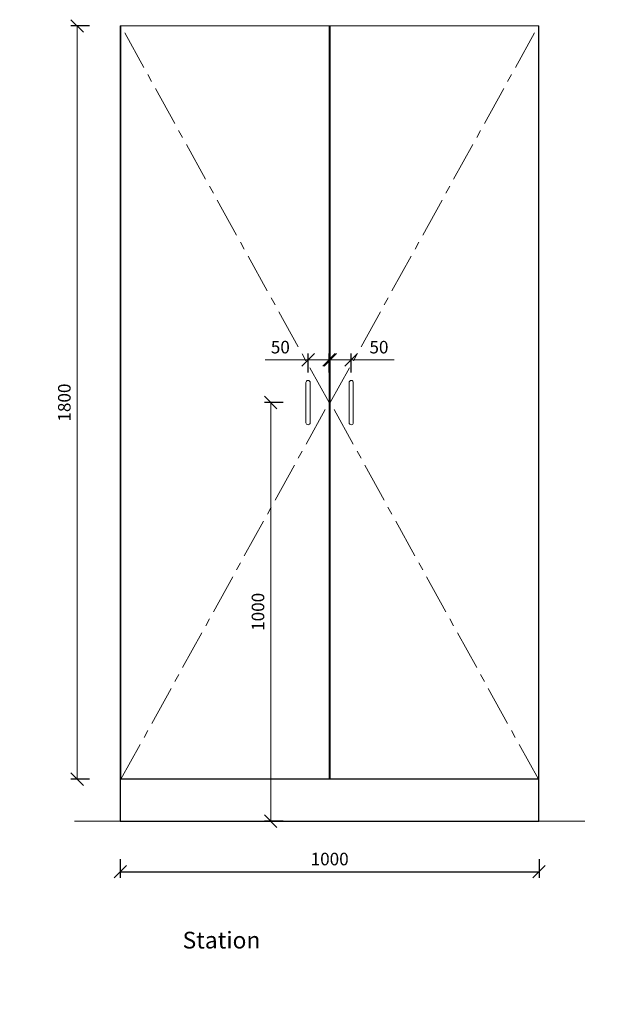
# Model space of a CAD drawing. Units: millimetres. Extents: x 62873 to 79845, y 75781 to 78218.
# Drawn here: x 65541 to 66942, y 75781 to 78134 of the extents above; entities that cross this region are included whole.
import ezdxf

# ---------------------------------------------------------------- set-up
doc = ezdxf.new("R2010")
doc.units = ezdxf.units.MM
doc.header["$LTSCALE"] = 10
doc.header["$PDMODE"] = 32
doc.header["$PDSIZE"] = -2
doc.linetypes.add('CENTER', pattern=[50.8, 31.75, -6.35, 6.35, -6.35])
doc.linetypes.add('H4_17$0$DASHED', pattern=[19.05, 12.7, -6.35])
doc.layers.get('0').update_dxf_attribs({"lineweight": 0})
doc.layers.get('DEFPOINTS').update_dxf_attribs({"color": 2, "lineweight": 0})
for name, color, linetype, lineweight in [('1-SITE', 4, 'Continuous', 0), ('2-DIM', 7, 'Continuous', 5), ('3-MAIN1', 7, 'Continuous', 15), ('4-MAIN2', 6, 'Continuous', 15), ('5-KICK', 5, 'Continuous', 0), ('H4_17$0$_DETAIL-LINES', 7, 'H4_17$0$DASHED', 0)]:
    doc.layers.add(name, color=color, linetype=linetype, lineweight=lineweight)
doc.styles.add('1- 15', font='OpenSans-Light.ttf', dxfattribs={"height": 30})
doc.styles.add('1- 20', font='OpenSans-Light.ttf', dxfattribs={"height": 40})
doc.styles.add('Open Sans Light', font='OpenSans-Light.ttf', dxfattribs={"height": 30})
doc.dimstyles.new('1-15 MS', dxfattribs={"dimtxt": 30, "dimasz": 30, "dimexe": 15, "dimexo": 5, "dimgap": 15, "dimtad": 1, "dimdec": 1, "dimdsep": 46, "dimtxsty": '1- 15', "dimblk": 'OBLIQUE', "dimcen": 2.5, "dimclrd": 1, "dimclre": 1, "dimadec": 0, "dimazin": 0, "dimtfac": 1, "dimtdec": 1, "dimtmove": 0, "dimatfit": 3, "dimldrblk": 'OPEN90', "dimfxl": 30, "dimfxlon": 1, "dimtolj": 1, "dimtzin": 0, "dimarcsym": 0})
doc.dimstyles.new('LOCKIN 1-20', dxfattribs={"dimtxt": 30, "dimasz": 30, "dimexe": 15, "dimexo": 5, "dimgap": 15, "dimtad": 1, "dimdec": 1, "dimdsep": 46, "dimtxsty": 'Open Sans Light', "dimblk": 'OBLIQUE', "dimcen": 2.5, "dimclrd": 1, "dimclre": 1, "dimadec": 0, "dimazin": 0, "dimtfac": 1, "dimtdec": 1, "dimtmove": 0, "dimatfit": 3, "dimldrblk": 'OPEN90', "dimfxl": 30, "dimfxlon": 1, "dimtolj": 1, "dimtzin": 0, "dimlwd": 15, "dimarcsym": 0})

# ---------------------------------------------------------------- blocks, each defined once
blk = doc.blocks.new('_Oblique')
at = {"color": 0, "linetype": 'ByBlock', "lineweight": -2}
blk.add_line((-0.5, -0.5), (0.5, 0.5), dxfattribs=at)
blk = doc.blocks.new('*D122')
at = {"layer": '2-DIM', "color": 1, "lineweight": -2, "transparency": 16777216}
for p, q in [((65707.8, 78118.8), (65662.8, 78118.8)), ((65707.8, 76318.8), (65662.8, 76318.8))]:
    blk.add_line(p, q, dxfattribs=at)
at = {"layer": '2-DIM', "color": 1, "lineweight": 15, "transparency": 16777216}
blk.add_line((65677.8, 78118.8), (65677.8, 76318.8), dxfattribs=at)
at = {"layer": 'DEFPOINTS', "color": 0, "transparency": 16777216}
for p in [(65782.6, 78118.8), (65677.8, 76318.8), (65782.6, 76318.8)]:
    blk.add_point(p, dxfattribs=at)
at = {"layer": '2-DIM', "color": 1, "lineweight": 15, "transparency": 16777216, "xscale": 30, "yscale": 30, "zscale": 30}
for p, rotation in [((65677.8, 78118.8), 90), ((65677.8, 76318.8), 270)]:
    blk.add_blockref('_Oblique', p, dxfattribs=dict(at, rotation=rotation))
at = {"layer": '2-DIM', "color": 0, "transparency": 16777216, "insert": (65647.4, 77218.8), "char_height": 30, "attachment_point": 5, "rotation": 90, "style": 'Open Sans Light'}
blk.add_mtext('\\A1;1800', dxfattribs=at)
blk = doc.blocks.new('_OPEN90')
at = {"color": 0, "linetype": 'ByBlock', "lineweight": -2}
for p, q in [((0, 0), (-1, 0)), ((-0.5, 0.5), (0, 0)), ((0, 0), (-0.5, -0.5))]:
    blk.add_line(p, q, dxfattribs=at)
blk = doc.blocks.new('*D123')
at = {"layer": '2-DIM', "color": 1, "lineweight": -2, "transparency": 16777216}
for p, q in [((65781.1, 76127.8), (65781.1, 76082.8)), ((66781.1, 76127.8), (66781.1, 76082.8)), ((65781.1, 76097.8), (66781.1, 76097.8))]:
    blk.add_line(p, q, dxfattribs=at)
at = {"layer": 'DEFPOINTS', "color": 0, "transparency": 16777216}
for p in [(65781.1, 76218.8), (66781.1, 76218.8), (66781.1, 76097.8)]:
    blk.add_point(p, dxfattribs=at)
at = {"layer": '2-DIM', "color": 1, "lineweight": -2, "transparency": 16777216, "xscale": 30, "yscale": 30, "zscale": 30, "rotation": 180}
blk.add_blockref('_Oblique', (65781.1, 76097.8), dxfattribs=at)
at = {"layer": '2-DIM', "color": 1, "lineweight": -2, "transparency": 16777216, "xscale": 30, "yscale": 30, "zscale": 30}
blk.add_blockref('_Oblique', (66781.1, 76097.8), dxfattribs=at)
at = {"layer": '2-DIM', "color": 0, "transparency": 16777216, "insert": (66281.1, 76128.1), "char_height": 30, "attachment_point": 5, "style": '1- 15'}
blk.add_mtext('\\A1;1000', dxfattribs=at)
blk = doc.blocks.new('*D128')
at = {"layer": '2-DIM', "color": 1, "lineweight": -2, "transparency": 16777216}
for p, q in [((66170.2, 77218.8), (66125.2, 77218.8)), ((66170.2, 76218.8), (66125.2, 76218.8))]:
    blk.add_line(p, q, dxfattribs=at)
at = {"layer": '2-DIM', "color": 1, "lineweight": 15, "transparency": 16777216}
blk.add_line((66140.2, 77218.8), (66140.2, 76218.8), dxfattribs=at)
at = {"layer": 'DEFPOINTS', "color": 0, "transparency": 16777216}
for p in [(66224.6, 77218.8), (66140.2, 76218.8), (66224.6, 76218.8)]:
    blk.add_point(p, dxfattribs=at)
at = {"layer": '2-DIM', "color": 1, "lineweight": 15, "transparency": 16777216, "xscale": 30, "yscale": 30, "zscale": 30}
for p, rotation in [((66140.2, 77218.8), 90), ((66140.2, 76218.8), 270)]:
    blk.add_blockref('_Oblique', p, dxfattribs=dict(at, rotation=rotation))
at = {"layer": '2-DIM', "color": 0, "transparency": 16777216, "insert": (66109.9, 76718.8), "char_height": 30, "attachment_point": 5, "rotation": 90, "style": 'Open Sans Light'}
blk.add_mtext('\\A1;1000', dxfattribs=at)
blk = doc.blocks.new('*D129')
at = {"layer": '2-DIM', "color": 1, "lineweight": 15, "transparency": 16777216}
for p, q in [((66229.6, 77320.9), (66127, 77320.9)), ((66279.6, 77320.9), (66229.6, 77320.9))]:
    blk.add_line(p, q, dxfattribs=at)
at = {"layer": '2-DIM', "color": 1, "lineweight": -2, "transparency": 16777216}
for p, q in [((66229.6, 77290.9), (66229.6, 77335.9)), ((66279.6, 77290.9), (66279.6, 77335.9))]:
    blk.add_line(p, q, dxfattribs=at)
at = {"layer": 'DEFPOINTS', "color": 0, "transparency": 16777216}
for p in [(66229.6, 77320.9), (66229.6, 77266.8), (66279.6, 77218.8)]:
    blk.add_point(p, dxfattribs=at)
at = {"layer": '2-DIM', "color": 1, "lineweight": 15, "transparency": 16777216, "xscale": 30, "yscale": 30, "zscale": 30, "rotation": 180}
blk.add_blockref('_Oblique', (66229.6, 77320.9), dxfattribs=at)
at = {"layer": '2-DIM', "color": 1, "lineweight": 15, "transparency": 16777216, "xscale": 30, "yscale": 30, "zscale": 30}
blk.add_blockref('_Oblique', (66279.6, 77320.9), dxfattribs=at)
at = {"layer": '2-DIM', "color": 0, "transparency": 16777216, "insert": (66163.3, 77351.3), "char_height": 30, "attachment_point": 5, "style": 'Open Sans Light'}
blk.add_mtext('\\A1;50', dxfattribs=at)
blk = doc.blocks.new('*D130')
at = {"layer": '2-DIM', "color": 1, "lineweight": -2, "transparency": 16777216}
for p, q in [((66282.6, 77290.9), (66282.6, 77335.9)), ((66332.6, 77290.9), (66332.6, 77335.9))]:
    blk.add_line(p, q, dxfattribs=at)
at = {"layer": '2-DIM', "color": 1, "lineweight": 15, "transparency": 16777216}
for p, q in [((66282.6, 77320.9), (66332.6, 77320.9)), ((66332.6, 77320.9), (66435.1, 77320.9))]:
    blk.add_line(p, q, dxfattribs=at)
at = {"layer": 'DEFPOINTS', "color": 0, "transparency": 16777216}
for p in [(66332.6, 77320.9), (66332.6, 77266.8), (66282.6, 77218.8)]:
    blk.add_point(p, dxfattribs=at)
at = {"layer": '2-DIM', "color": 1, "lineweight": 15, "transparency": 16777216, "xscale": 30, "yscale": 30, "zscale": 30, "rotation": 180}
blk.add_blockref('_Oblique', (66282.6, 77320.9), dxfattribs=at)
at = {"layer": '2-DIM', "color": 1, "lineweight": 15, "transparency": 16777216, "xscale": 30, "yscale": 30, "zscale": 30}
blk.add_blockref('_Oblique', (66332.6, 77320.9), dxfattribs=at)
at = {"layer": '2-DIM', "color": 0, "transparency": 16777216, "insert": (66398.8, 77351.3), "char_height": 30, "attachment_point": 5, "style": 'Open Sans Light'}
blk.add_mtext('\\A1;50', dxfattribs=at)

msp = doc.modelspace()

# ---------------------------------------------------------------- linework, layer by layer
at = {"flags": 128}
for points in [[(66224.57, 77266.77), (66224.57, 77170.77)], [(66234.57, 77266.77), (66234.57, 77170.77)], [(66327.57, 77266.77), (66327.57, 77170.77)], [(66337.57, 77266.77), (66337.57, 77170.77)]]:
    msp.add_lwpolyline(points, dxfattribs=at)
for centre, start, end in [((66229.57, 77266.77), 0, 180), ((66332.57, 77266.77), 0, 180), ((66229.57, 77170.77), 180, 0), ((66332.57, 77170.77), 180, 0)]:
    msp.add_arc(centre, 5, start, end)
at = {"layer": '1-SITE', "linetype": 'Continuous', "lineweight": 15}
msp.add_line((66890.28, 76218.77), (65671.86, 76218.77), dxfattribs=at)
at = {"layer": '4-MAIN2', "linetype": 'Continuous', "lineweight": 15}
for points in [[(65781.07, 78118.77), (66781.07, 78118.77), (66781.07, 76318.77), (65781.07, 76318.77)], [(66279.57, 78118.77), (65782.57, 78118.77), (65782.57, 76318.77), (66279.57, 76318.77)], [(66282.57, 78118.77), (66779.57, 78118.77), (66779.57, 76318.77), (66282.57, 76318.77)]]:
    msp.add_lwpolyline(points, close=True, dxfattribs=at)
at = {"layer": '5-KICK', "lineweight": -3}
msp.add_lwpolyline([(66781.07, 76318.77), (65781.07, 76318.77), (65781.07, 76218.77), (66781.07, 76218.77)], close=True, dxfattribs=at)
at = {"layer": 'H4_17$0$_DETAIL-LINES', "color": 8, "linetype": 'CENTER', "lineweight": 0, "ltscale": 0.3}
for points in [[(65782.57, 76318.77), (66279.57, 77218.77), (65782.57, 78118.77)], [(66779.57, 76318.77), (66282.57, 77218.77), (66779.57, 78118.77)]]:
    msp.add_lwpolyline(points, dxfattribs=at)

# ---------------------------------------------------------------- texts
at = {"layer": '3-MAIN1', "linetype": 'Continuous', "lineweight": 15, "char_height": 40, "width": 741.8798, "attachment_point": 1, "style": '1- 20'}
for s, insert in [('\\pi206.9481;Airing Station \\P\\pi264.25055;SECTION', (63062.02, 76020.98)), ('\\pi206.9481;Airing Station \\P\\pi162.92903;CARCASE DETAIL', (64539.66, 76020.98)), ('\\pi206.9481;Airing Station \\P\\pi235.53121;ELEVATION', (65929.85, 76020.98))]:
    msp.add_mtext(s, dxfattribs=dict(at, insert=insert))

# ---------------------------------------------------------------- dimensions: what is measured, and where the dimension line sits
at = {"layer": '2-DIM'}
dim = msp.add_linear_dim(base=(65677.84, 76318.77), p1=(65782.57, 78118.77), p2=(65782.57, 76318.77), angle=90, dimstyle='LOCKIN 1-20', dxfattribs=at)
dim.commit()
dim.dimension.update_dxf_attribs({"geometry": '*D122', "text_midpoint": (65677.84, 77218.77), "dimtype": 160})
dim = msp.add_linear_dim(base=(66229.57, 77320.91), p1=(66279.57, 77218.77), p2=(66229.57, 77266.77), dimstyle='LOCKIN 1-20', dxfattribs=at)
dim.commit()
dim.dimension.update_dxf_attribs({"geometry": '*D129', "text_midpoint": (66163.31, 77351.29)})
for base, p1, p2, angle, picture, middle in [((66332.57, 77320.91), (66282.57, 77218.77), (66332.57, 77266.77), 180, '*D130', (66398.84, 77351.29)), ((66140.24, 76218.77), (66224.57, 77218.77), (66224.57, 76218.77), 90, '*D128', (66109.86, 76718.77))]:
    dim = msp.add_linear_dim(base=base, p1=p1, p2=p2, angle=angle, dimstyle='LOCKIN 1-20', dxfattribs=at)
    dim.commit()
    dim.dimension.update_dxf_attribs({"geometry": picture, "text_midpoint": middle})
dim = msp.add_linear_dim(base=(66781.07, 76097.76), p1=(65781.07, 76218.77), p2=(66781.07, 76218.77), dimstyle='1-15 MS', dxfattribs=at)
dim.commit()
dim.dimension.update_dxf_attribs({"geometry": '*D123', "text_midpoint": (66281.07, 76097.76), "dimtype": 160})

doc.saveas('drawing.dxf')
